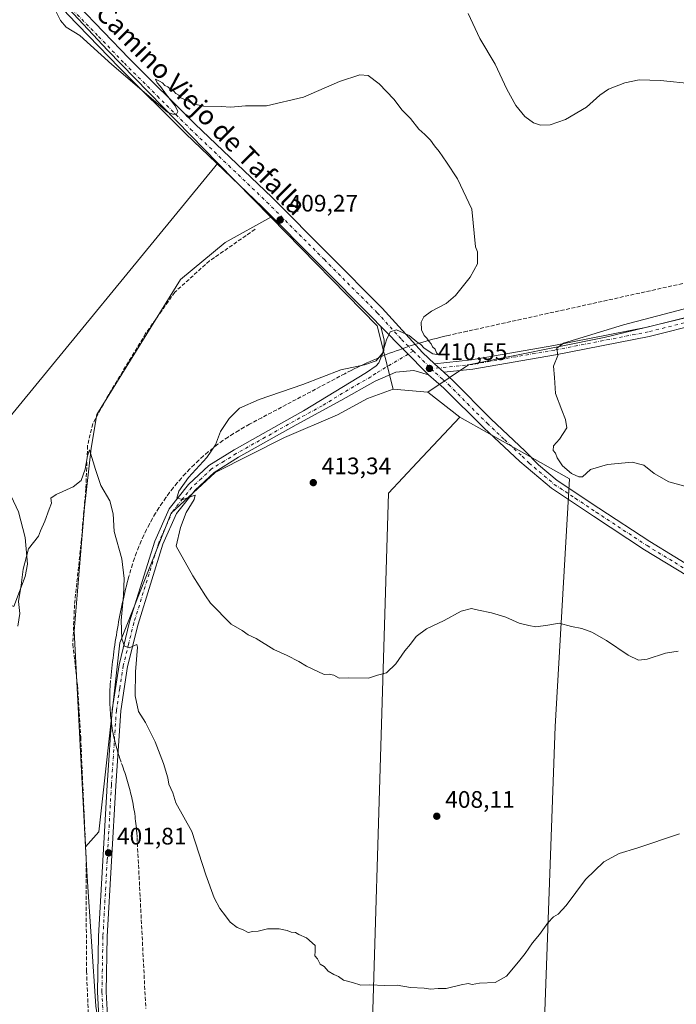
# Model space of a CAD drawing. Units: metres. Extents: x 600861 to 604342, y 4712971 to 4715335.
# Drawn here: x 602758 to 603034, y 4714385 to 4714798 of the extents above; entities that cross this region are included whole.
import ezdxf
from ezdxf.enums import TextEntityAlignment as Align

# ---------------------------------------------------------------- set-up
doc = ezdxf.new("R2010")
doc.units = ezdxf.units.M
doc.header["$MEASUREMENT"] = 0
doc.linetypes.add('DGN Style 3', pattern=[2.307223458686699, 1.648016756204785, -0.6592067024819142])
doc.linetypes.add('DGN Style 4', pattern=[2.6384748266838614, 1.318413404963828, -0.6592067024819142, 0.001648016756204785, -0.6592067024819142])
for name, color, linetype, lineweight in [('Comarca CxS', 21, 'Continuous', 0), ('Comunidad Autónoma CxS', 142, 'Continuous', 0), ('Conducción de agua lineal', 4, 'DGN Style 3', 0), ('Corriente artificial lineal', 4, 'DGN Style 3', 13), ('Cultivos herbáceos CxS', 92, 'Continuous', 0), ('Cultivos leñosos CxS', 92, 'Continuous', 0), ('Curva de nivel normal', 30, 'Continuous', 0), ('Municipio CxS', 4, 'Continuous', 0), ('Núcleo urbano CxS', 7, 'Continuous', 0), ('Pista no pavimentada Cxs', 111, 'Continuous', 0), ('Pista no pavimentada eje', 91, 'DGN Style 4', 0), ('Provincia CxS', 1, 'Continuous', 0), ('Punto de cota en terreno', 7, 'Continuous', 0), ('Rótulo de punto de cota en terreno', 7, 'Continuous', 0), ('Texto cartográfico', 7, 'Continuous', 0)]:
    doc.layers.add(name, color=color, linetype=linetype, lineweight=lineweight)
doc.styles.add('Style-Arial', font='txt')

# ---------------------------------------------------------------- blocks, each defined once
blk = doc.blocks.new('*U14')
at = {"layer": 'Cultivos herbáceos CxS', "color": 92, "linetype": 'Continuous', "lineweight": 0}
for points in [[(602762.4600999998, 4714819.814099999, 410.8723000000027), (602795.0135000005, 4714784.8192, 410.5184000000008), (602841.3311000001, 4714737.501900001, 409.5249999999942), (602745.1385000005, 4714620.3784, 407.6695999999938), (602748.4176000003, 4714611.009600001, 407.5173000000068), (602757.7863999996, 4714591.334899999, 405.9642000000022), (602760.5970999999, 4714580.560699999, 405.6800999999978), (602761.534, 4714569.3181, 405.3062000000064), (602760.5970999999, 4714564.165200001, 405.3111999999965), (602755.7490999997, 4714551.6413, 405.8074999999953), (602750.3655000003, 4714553.857899999, 407.2274999999936), (602724.6177000003, 4714565.3025, 411.1751999999979), (602717.8343000002, 4714568.317500001, 411.6331000000064), (602699.0022999998, 4714560.078700001, 411.0978000000032), (602688.9181000004, 4714555.666300001, 410.945200000002), (602656.3860999999, 4714546.630100001, 411.1153000000049), (602634.6961000003, 4714494.2169, 408.562699999995), (602609.3929000003, 4714463.493899999, 407.0935999999929), (602591.2271999996, 4714427.4176, 406.6367999999929)], [(602976.7527000001, 4714335.6895, 402.6208000000042), (602982.7417000001, 4714501.318700001, 408.5479999999953), (602988.7297, 4714605.086300001, 414.3772999999928), (602967.7268000003, 4714616.9583, 412.2755000000034), (602942.8333000002, 4714631.0295, 411.3845000000001), (602929.4294999996, 4714641.407299999, 411.3861000000034), (602946.3869000003, 4714652.9779, 411.4517000000051), (603003.3552999999, 4714664.3715, 415.3160999999964), (603090.4357000003, 4714685.531300001, 417.397100000002)]]:
    blk.add_polyline3d(points, dxfattribs=at)
blk = doc.blocks.new('5PATER')
at = {"layer": 'Núcleo urbano CxS', "linetype": 'Continuous', "lineweight": 0}
h = blk.add_hatch(color=51, dxfattribs=at)
edge = h.paths.add_edge_path()
edge.add_ellipse((0, 0), major_axis=(-0.1095731443231308, -0.1110710700762829), ratio=0.9994222409660322, start_angle=0, end_angle=360)

msp = doc.modelspace()

# ---------------------------------------------------------------- linework, layer by layer
at = {"layer": 'Comarca CxS', "color": 21, "linetype": 'Continuous', "lineweight": 0}
msp.add_3dface([(604315.200000785, 4713021.799982847), (600894.9600007578, 4712971.269982844), (600861.3900007576, 4715284.529982819), (604280.5000007837, 4715335.059982822)], dxfattribs=at)
at = {"layer": 'Comunidad Autónoma CxS', "color": 142, "linetype": 'Continuous', "lineweight": 0}
msp.add_3dface([(604315.200000785, 4713021.799982847), (600894.9600007578, 4712971.269982844), (600861.3900007576, 4715284.529982819), (604280.5000007837, 4715335.059982822)], dxfattribs=at)
at = {"layer": 'Conducción de agua lineal', "color": 4, "linetype": 'DGN Style 3', "lineweight": 0}
msp.add_polyline3d([(603097.0379999997, 4714700.460100001, 416.4888999999966), (602945.8395999996, 4714667.010500001, 411.0690000000032), (602938.6397000002, 4714665.410499999, 410.6972999999998), (602937.1897, 4714665.060500001, 410.6324000000022), (602935.7896999996, 4714664.760500001, 410.5705000000016), (602934.3397000004, 4714664.410499999, 410.5013000000035), (602932.8897000002, 4714664.010500001, 410.425900000002), (602931.4897999996, 4714663.660499999, 410.3491000000067), (602930.0398000004, 4714663.260500001, 410.2679999999964), (602928.6398, 4714662.860500001, 410.1873999999953), (602927.2397999996, 4714662.4605, 410.1244000000006), (602925.8398000002, 4714662.060500001, 410.1582999999956), (602924.3898, 4714661.610500001, 410.1975999999996), (602922.9899000004, 4714661.160499999, 410.2388000000064), (602921.5899, 4714660.7106, 410.2862000000023), (602920.1898999996, 4714660.260600001, 410.3322000000044), (602918.8399, 4714659.760600001, 410.375199999995), (602917.4398999996, 4714659.260600001, 410.4107999999979), (602916.0399000002, 4714658.760600001, 410.3766000000033), (602914.6898999996, 4714658.260600001, 410.344299999997), (602913.29, 4714657.760600001, 410.3101000000024), (602911.9400000004, 4714657.2106, 410.2642999999953), (602910.54, 4714656.660599999, 410.2013000000007), (602909.1900000004, 4714656.1106, 410.1582000000053), (602907.8399999999, 4714655.510600001, 410.1367000000027), (602906.4900000002, 4714654.9606, 410.1478999999963), (602905.1399999997, 4714654.3606, 410.164499999999), (602903.7901, 4714653.760600001, 410.1699999999983), (602902.4401000004, 4714653.1106, 410.1698999999935), (602901.1401000004, 4714652.510600001, 410.186600000001), (602899.7901, 4714651.8607, 410.248900000006), (602898.4901000002, 4714651.210700001, 410.3125), (602897.1901000004, 4714650.560699999, 410.3733999999968), (602894.5401, 4714649.210700001, 410.4474000000046), (602859.7405000003, 4714630.7609, 411.0377000000008), (602854.6405999997, 4714628.060900001, 410.9499000000069), (602852.3405999999, 4714626.810900001, 410.8962999999931), (602850.0905999999, 4714625.460899999, 410.8447000000015), (602847.8405999999, 4714624.111, 410.7323000000033), (602845.6407000005, 4714622.661, 410.5899999999965), (602843.4907000001, 4714621.161, 410.5179999999964), (602841.3907000005, 4714619.661, 410.4112000000023), (602839.3406999996, 4714618.061000001, 410.2361999999994), (602837.2906999999, 4714616.411, 410.1076999999932), (602835.2907999996, 4714614.711100001, 410.0114999999932), (602833.3908000002, 4714612.961100001, 409.8423999999941), (602831.4907999998, 4714611.1611, 409.7253000000055), (602829.6408000002, 4714609.311100001, 409.6236999999965), (602827.8408000004, 4714607.4111, 409.4824999999983), (602826.0409000004, 4714605.461200001, 409.3861000000034), (602824.3409000002, 4714603.5112, 409.2755999999936), (602822.6908999998, 4714601.461200001, 409.1659000000073), (602821.0909000002, 4714599.4112, 409.0323000000063), (602819.5909000002, 4714597.3113, 408.8417999999947), (602818.0909000002, 4714595.1613, 408.6552999999985), (602816.6409, 4714592.961300001, 408.5258999999933), (602815.2410000004, 4714590.711300001, 408.2271999999939), (602813.9409999996, 4714588.461300001, 407.9869999999937), (602812.6909999996, 4714586.2114, 407.7871000000014), (602811.4910000004, 4714583.861400001, 407.6122000000032), (602810.341, 4714581.511399999, 407.344299999997), (602809.2410000004, 4714579.111400001, 407.0335000000051), (602808.2410000004, 4714576.7115, 406.7927000000054), (602807.2910000002, 4714574.3115, 406.7301000000007), (602806.3909999998, 4714571.861500001, 406.6404999999941), (602805.5411, 4714569.361600001, 406.4155000000028), (602804.0910999998, 4714564.361600001, 406.0301000000036), (602803.7411000002, 4714563.011600001, 405.9667000000045), (602803.3910999997, 4714561.611600001, 405.8770999999979), (602803.0411, 4714560.261600001, 405.7734000000055), (602802.6911000004, 4714558.911699999, 405.6775999999954), (602802.3910999997, 4714557.511700001, 405.6068999999989), (602802.0411, 4714556.161699999, 405.5491999999941), (602801.7411000002, 4714554.811699999, 405.4994000000006), (602801.4411000004, 4714553.411699999, 405.4471999999951), (602801.1410999997, 4714552.061699999, 405.3871000000072), (602800.8410999998, 4714550.661699999, 405.317200000005), (602800.5411, 4714549.311799999, 405.2480999999971), (602800.2911, 4714547.911800001, 405.1909000000014), (602800.0411, 4714546.561799999, 405.1189000000013), (602799.7411000002, 4714545.161800001, 405.0348999999987), (602799.4911000002, 4714543.761800001, 404.968399999998), (602799.2411000002, 4714542.411800001, 404.9079999999958), (602799.0411, 4714541.0119, 404.8445000000065), (602798.7911, 4714539.6119, 404.7795000000042), (602798.5411, 4714538.2619, 404.7225000000035), (602798.3410999998, 4714536.8619, 404.6650999999983), (602798.1410999997, 4714535.4619, 404.597299999994), (602797.9411000004, 4714534.061899999, 404.5341000000044), (602797.7411000002, 4714532.661900001, 404.4753000000055), (602797.5411, 4714531.312000001, 404.405899999998), (602797.3910999997, 4714529.912000001, 404.332899999994), (602797.1911000004, 4714528.512, 404.2528000000021), (602797.0411, 4714527.112000001, 404.172900000005), (602796.8910999997, 4714525.711999999, 404.075800000006), (602796.7411000002, 4714524.312000001, 403.979800000001), (602796.5910999998, 4714522.912000001, 403.8847999999998), (602796.3410999998, 4714520.1121, 403.7004000000015), (602796.2411000002, 4714519.0121, 403.6288000000059), (602796.1410999997, 4714517.962099999, 403.5607000000018), (602796.0910999998, 4714516.8621, 403.4989999999962), (602796.0411, 4714515.7621, 403.440499999997), (602796.0411, 4714514.6621, 403.3864999999932), (602796.0411, 4714513.562100001, 403.3325000000041), (602796.0411, 4714512.462200001, 403.278999999995), (602796.0411, 4714511.4122, 403.2397999999957), (602796.0910999998, 4714510.312200001, 403.2023999999947), (602796.1410999997, 4714509.212200001, 403.1647999999986), (602796.1911000004, 4714508.112199999, 403.1267999999982), (602796.2911, 4714507.0122, 403.0969999999944), (602796.3910999997, 4714505.962200001, 403.0743999999977), (602796.4911000002, 4714504.862199999, 403.0495999999985), (602796.5910999998, 4714503.7622, 403.0240000000049), (602796.7411000002, 4714502.712300001, 403.0011999999988), (602796.8910999997, 4714501.612299999, 402.9839000000065), (602797.0411, 4714500.5623, 402.9676999999938), (602797.2411000002, 4714499.462300001, 402.9499000000069), (602797.4411000004, 4714498.4123, 402.930600000007), (602797.6410999997, 4714497.3123, 402.9208000000072), (602797.8910999997, 4714496.2623, 402.9235999999946), (602798.1410999997, 4714495.212300001, 402.925900000002), (602798.3910999997, 4714494.112299999, 402.9263000000064), (602798.6911000004, 4714493.0624, 402.9323000000004), (602798.9411000004, 4714492.012399999, 402.9290000000037), (602799.2411000002, 4714490.962400001, 402.9257000000071), (602799.5910999998, 4714489.9124, 402.9257999999973), (602799.9411000004, 4714488.9124, 402.9260999999969), (602800.2411000002, 4714487.862400001, 402.9187999999995), (602800.9911000002, 4714485.8124, 402.9162000000069), (602801.3410999998, 4714484.862400001, 402.9128000000055), (602801.6911000004, 4714483.912500001, 402.9078000000009), (602801.9911000002, 4714483.012499999, 402.8991999999998), (602802.3410999998, 4714482.0625, 402.8962999999931), (602802.6410999997, 4714481.112500001, 402.9147999999986), (602802.9411000004, 4714480.162500001, 402.9603999999963), (602803.2411000002, 4714479.2125, 403.0120000000024), (602803.4911000002, 4714478.2125, 403.0565999999963), (602803.7910000002, 4714477.262499999, 403.1177000000025), (602804.0410000002, 4714476.3125, 403.1595999999991), (602804.2910000002, 4714475.362500001, 403.1998000000021), (602804.5410000002, 4714474.362600001, 403.2370999999985), (602804.7910000002, 4714473.412599999, 403.2737999999954), (602804.9910000004, 4714472.4626, 403.2967999999965), (602805.2410000004, 4714471.4626, 403.3269), (602805.4409999996, 4714470.512599999, 403.3451000000059), (602805.6409999998, 4714469.512599999, 403.3603000000003), (602805.841, 4714468.5626, 403.3757000000041), (602805.9910000004, 4714467.5626, 403.3769999999931), (602806.1909999996, 4714466.5626, 403.412599999996), (602806.341, 4714465.612600001, 403.4401999999973), (602806.4910000004, 4714464.612700001, 403.4685999999929), (602806.6409999998, 4714463.612700001, 403.4982000000018), (602806.7410000004, 4714462.662699999, 403.5170999999973), (602806.8909999998, 4714461.662699999, 403.5152999999991), (602806.9910000004, 4714460.662699999, 403.4931999999972), (602807.091, 4714459.662699999, 403.4694000000018), (602807.1909999996, 4714458.662699999, 403.4437999999937), (602807.2910000002, 4714457.662699999, 403.4165000000066), (602807.341, 4714456.7127, 403.3758999999991), (602807.4910000004, 4714454.762800001, 403.2951999999932), (602811.1409, 4714383.0635, 401.2847000000039)], dxfattribs=at)
at = {"layer": 'Corriente artificial lineal', "color": 4, "linetype": 'DGN Style 3', "lineweight": 13}
msp.add_polyline3d([(602856.9401000004, 4714709.7501, 408.3641000000061), (602837.8501000004, 4714696.4901, 407.8913999999932), (602823.3000999996, 4714683.4101, 407.3776000000071), (602811.0601000005, 4714666.0101, 406.7504999999946), (602795.6300999997, 4714640.5101, 406.0746000000072), (602788.9001000002, 4714628.220100001, 405.9045999999944), (602786.7200999996, 4714619.090100001, 405.6545999999944), (602786.0201000003, 4714601.0601, 404.9808000000049), (602784.1401000004, 4714579.6801, 404.5950000000012), (602781.2701000003, 4714552.350099999, 404.3046000000031), (602780.5401, 4714535.780099999, 403.8929000000062), (602782.4901000002, 4714518.640100001, 402.7073999999994), (602783.8400999998, 4714496.7601, 402.332699999999), (602786.0900999998, 4714446.450099999, 401.2356), (602786.2801000001, 4714398.770099999, 400.5151000000042), (602787.1101000002, 4714379.440099999, 400.311400000006), (602789.9600999998, 4714362.550100001, 399.7883000000002), (602793.3800999997, 4714348.6501, 399.3184000000037), (602793.9801000003, 4714336.770099999, 399.3600000000006), (602791.3400999998, 4714321.8101, 399.2437999999966), (602785.6201, 4714310.870100001, 399.0878999999986), (602780.3901000004, 4714303.7601, 399.1955000000016), (602773.2372000003, 4714292.125399999, 399.2333999999973)], dxfattribs=at)
at = {"layer": 'Cultivos herbáceos CxS', "color": 92, "linetype": 'Continuous', "lineweight": 0, "extrusion": (0.1102664689114347, 0.1202417851695764, 0.9866018543125881), "elevation": 633784.9745161008, "flags": 128}
msp.add_lwpolyline([(2742232.003666643, -3830203.697257333), (2742168.388963232, -3830200.216949796), (2742145.462394057, -3830184.971756232)], dxfattribs=at)
at = {"layer": 'Cultivos herbáceos CxS', "color": 92, "linetype": 'Continuous', "lineweight": 0, "extrusion": (7.463125041659735e-05, -5.77827325451642e-05, 0.9999999955456662), "elevation": 183.9586119197305, "flags": 128}
msp.add_lwpolyline([(602929.3971186352, 4714641.425800358), (602942.8009187178, 4714631.048000341)], dxfattribs=at)
at = {"layer": 'Cultivos herbáceos CxS', "color": 92, "linetype": 'Continuous', "lineweight": 0}
for points in [[(602675.6158999996, 4714999.079100001, 411.329700000002), (602712.8163000002, 4714923.984999999, 411.8840999999957), (602735.6037, 4714869.458000001, 411.9499999999971), (602762.4600999998, 4714819.814099999, 410.8723000000027), (602795.0135000005, 4714784.8192, 410.5184000000008), (602841.3311000001, 4714737.501900001, 409.5249999999942)], [(603209.3810999999, 4714883.154899999, 415.6726000000053), (603154.7287, 4714724.5953, 418.1980999999942), (603142.5210999995, 4714714.015500001, 418.3885000000009), (603118.1061000006, 4714703.4356, 417.6238000000012), (603090.4357000003, 4714685.531300001, 417.397100000002), (603003.3552999999, 4714664.3715, 415.3160999999964), (602946.3869000003, 4714652.9779, 411.4517000000051), (602929.4294999996, 4714641.407299999, 411.3861000000034)], [(602841.3311000001, 4714737.501900001, 409.5249999999942), (602745.1385000005, 4714620.3784, 407.6695999999938), (602748.4176000003, 4714611.009600001, 407.5173000000068), (602757.7863999996, 4714591.334899999, 405.9642000000022), (602760.5970999999, 4714580.560699999, 405.6800999999978), (602761.534, 4714569.3181, 405.3062000000064), (602760.5970999999, 4714564.165200001, 405.3111999999965), (602755.7490999997, 4714551.6413, 405.8074999999953), (602750.3655000003, 4714553.857899999, 407.2274999999936), (602724.6177000003, 4714565.3025, 411.1751999999979), (602717.8343000002, 4714568.317500001, 411.6331000000064), (602699.0022999998, 4714560.078700001, 411.0978000000032), (602688.9181000004, 4714555.666300001, 410.945200000002), (602656.3860999999, 4714546.630100001, 411.1153000000049), (602634.6961000003, 4714494.2169, 408.562699999995), (602609.3929000003, 4714463.493899999, 407.0935999999929), (602591.2271999996, 4714427.4176, 406.6367999999929)], [(602863.5722000003, 4714714.7808, 409.0964999999997), (602844.4484999999, 4714704.229800001, 408.103099999993), (602825.7107999995, 4714688.771199999, 407.5739999999932), (602790.5774999997, 4714632.089500001, 405.957899999994), (602788.2352999998, 4714618.0362, 405.6423000000068), (602785.4247000003, 4714593.208699999, 404.8518999999943), (602781.0910999998, 4714541.206900001, 404.1668000000063), (602785.8469000002, 4714450.818299999, 401.2320000000037)], [(602914.8680999996, 4714642.673699999, 412.1515000000072), (602904.1052999999, 4714638.875299999, 412.0280000000057), (602891.4430999998, 4714631.9111, 412.7304000000004), (602869.2840999998, 4714622.414899999, 412.1435999999958), (602840.1611000003, 4714607.853700001, 410.997000000003), (602821.8006999996, 4714590.7601, 409.4554999999964), (602800.2742999997, 4714536.3135, 404.7880000000005), (602791.4096999997, 4714457.1755, 401.772100000002), (602785.8469000002, 4714450.818299999, 401.2320000000037)], [(602902.9168999996, 4714271.8333, 400.7437000000064), (603006.6847000001, 4714253.8729, 403.1662000000069), (602976.7527000001, 4714335.6895, 402.6208000000042), (602982.7417000001, 4714501.318700001, 408.5479999999953), (602988.7297, 4714605.086300001, 414.3772999999928), (602967.7268000003, 4714616.9583, 412.2755000000034), (602942.8333000002, 4714631.0295, 411.3845000000001)]]:
    msp.add_polyline3d(points, dxfattribs=at)
msp.add_polyline3d([(602914.8680999996, 4714642.673699999, 412.1515000000072), (602904.1052999999, 4714638.875299999, 412.0280000000057), (602891.4430999998, 4714631.9111, 412.7304000000004), (602869.2840999998, 4714622.414899999, 412.1435999999958), (602840.1611000003, 4714607.853700001, 410.997000000003), (602821.8006999996, 4714590.7601, 409.4554999999964), (602800.2742999997, 4714536.3135, 404.7880000000005), (602791.4096999997, 4714457.1755, 401.772100000002), (602785.8469000002, 4714450.818299999, 401.2320000000037), (602781.0910999998, 4714541.206900001, 404.1668000000063), (602785.4247000003, 4714593.208699999, 404.8518999999943), (602788.2352999998, 4714618.0362, 405.6423000000068), (602790.5774999997, 4714632.089500001, 405.957899999994), (602825.7107999995, 4714688.771199999, 407.5739999999932), (602844.4484999999, 4714704.229800001, 408.103099999993), (602863.5722000003, 4714714.7808, 409.0964999999997), (602908.1365999999, 4714669.254600001, 409.664300000004)], close=True, dxfattribs=at)
at = {"layer": 'Cultivos leñosos CxS', "color": 92, "linetype": 'Continuous', "lineweight": 0, "extrusion": (0.009426555922110044, -0.009629996707321564, 0.9999091974808834), "elevation": -39310.70128531075, "flags": 128}
msp.add_lwpolyline([(602810.6832041647, 4714577.552548562), (602832.9273553463, 4714554.830394946)], dxfattribs=at)
msp.add_lwpolyline([(602810.6832041647, 4714577.552548562), (602832.9273553463, 4714554.830394946)], dxfattribs=at)
at = {"layer": 'Cultivos leñosos CxS', "color": 92, "linetype": 'Continuous', "lineweight": 0, "extrusion": (0.1102664689114347, 0.1202417851695764, 0.9866018543125881), "elevation": 633784.9745161008, "flags": 128}
msp.add_lwpolyline([(2742232.003666643, -3830203.697257333), (2742168.388963232, -3830200.216949796), (2742145.462394057, -3830184.971756232)], dxfattribs=at)
at = {"layer": 'Cultivos leñosos CxS', "color": 92, "linetype": 'Continuous', "lineweight": 0, "extrusion": (0.05209765303693525, -0.00453091514593204, 0.9986317165782306), "elevation": 10460.39127109381, "flags": 128}
msp.add_lwpolyline([(4749151.180095019, -191874.1710979264), (4749151.180095019, -191888.8074901075)], dxfattribs=at)
msp.add_lwpolyline([(4749151.180095019, -191874.1710979264), (4749151.180095019, -191888.8074901075)], dxfattribs=at)
at = {"layer": 'Cultivos leñosos CxS', "color": 92, "linetype": 'Continuous', "lineweight": 0, "extrusion": (7.463125041659735e-05, -5.77827325451642e-05, 0.9999999955456662), "elevation": 183.9586119197305, "flags": 128}
msp.add_lwpolyline([(602929.3971186352, 4714641.425800358), (602942.8009187178, 4714631.048000341)], dxfattribs=at)
at = {"layer": 'Cultivos leñosos CxS', "color": 92, "linetype": 'Continuous', "lineweight": 0}
for points in [[(602675.6158999996, 4714999.079100001, 411.329700000002), (602712.8163000002, 4714923.984999999, 411.8840999999957), (602735.6037, 4714869.458000001, 411.9499999999971), (602762.4600999998, 4714819.814099999, 410.8723000000027), (602795.0135000005, 4714784.8192, 410.5184000000008), (602841.3311000001, 4714737.501900001, 409.5249999999942)], [(603209.3810999999, 4714883.154899999, 415.6726000000053), (603154.7287, 4714724.5953, 418.1980999999942), (603142.5210999995, 4714714.015500001, 418.3885000000009), (603118.1061000006, 4714703.4356, 417.6238000000012), (603090.4357000003, 4714685.531300001, 417.397100000002), (603003.3552999999, 4714664.3715, 415.3160999999964), (602946.3869000003, 4714652.9779, 411.4517000000051), (602929.4294999996, 4714641.407299999, 411.3861000000034), (602914.8680999996, 4714642.673699999, 412.1515000000072), (602908.1365999999, 4714669.254600001, 409.664300000004), (602863.5722000003, 4714714.7808, 409.0964999999997), (602841.3311000001, 4714737.501900001, 409.5249999999942), (602795.0135000005, 4714784.8192, 410.5184000000008), (602762.4600999998, 4714819.814099999, 410.8723000000027)], [(603209.3810999999, 4714883.154899999, 415.6726000000053), (603154.7287, 4714724.5953, 418.1980999999942), (603142.5210999995, 4714714.015500001, 418.3885000000009), (603118.1061000006, 4714703.4356, 417.6238000000012), (603090.4357000003, 4714685.531300001, 417.397100000002), (603003.3552999999, 4714664.3715, 415.3160999999964), (602946.3869000003, 4714652.9779, 411.4517000000051), (602929.4294999996, 4714641.407299999, 411.3861000000034)], [(602841.3311000001, 4714737.501900001, 409.5249999999942), (602745.1385000005, 4714620.3784, 407.6695999999938), (602748.4176000003, 4714611.009600001, 407.5173000000068), (602757.7863999996, 4714591.334899999, 405.9642000000022), (602760.5970999999, 4714580.560699999, 405.6800999999978), (602761.534, 4714569.3181, 405.3062000000064), (602760.5970999999, 4714564.165200001, 405.3111999999965), (602755.7490999997, 4714551.6413, 405.8074999999953), (602750.3655000003, 4714553.857899999, 407.2274999999936), (602724.6177000003, 4714565.3025, 411.1751999999979), (602717.8343000002, 4714568.317500001, 411.6331000000064), (602699.0022999998, 4714560.078700001, 411.0978000000032), (602688.9181000004, 4714555.666300001, 410.945200000002), (602656.3860999999, 4714546.630100001, 411.1153000000049), (602634.6961000003, 4714494.2169, 408.562699999995), (602609.3929000003, 4714463.493899999, 407.0935999999929), (602591.2271999996, 4714427.4176, 406.6367999999929)], [(602745.1385000005, 4714620.3784, 407.6695999999938), (602841.3311000001, 4714737.501900001, 409.5249999999942), (602863.5722000003, 4714714.7808, 409.0964999999997), (602844.4484999999, 4714704.229800001, 408.103099999993), (602825.7107999995, 4714688.771199999, 407.5739999999932), (602790.5774999997, 4714632.089500001, 405.957899999994), (602788.2352999998, 4714618.0362, 405.6423000000068), (602785.4247000003, 4714593.208699999, 404.8518999999943), (602781.0910999998, 4714541.206900001, 404.1668000000063), (602785.8469000002, 4714450.818299999, 401.2320000000037), (602786.5113000004, 4714438.189099999, 401.0467000000062), (602790.1256999997, 4714383.969500001, 400.3298999999971)], [(602863.5722000003, 4714714.7808, 409.0964999999997), (602844.4484999999, 4714704.229800001, 408.103099999993), (602825.7107999995, 4714688.771199999, 407.5739999999932), (602790.5774999997, 4714632.089500001, 405.957899999994), (602788.2352999998, 4714618.0362, 405.6423000000068), (602785.4247000003, 4714593.208699999, 404.8518999999943), (602781.0910999998, 4714541.206900001, 404.1668000000063), (602785.8469000002, 4714450.818299999, 401.2320000000037)], [(602914.8680999996, 4714642.673699999, 412.1515000000072), (602904.1052999999, 4714638.875299999, 412.0280000000057), (602891.4430999998, 4714631.9111, 412.7304000000004), (602869.2840999998, 4714622.414899999, 412.1435999999958), (602840.1611000003, 4714607.853700001, 410.997000000003), (602821.8006999996, 4714590.7601, 409.4554999999964), (602800.2742999997, 4714536.3135, 404.7880000000005), (602791.4096999997, 4714457.1755, 401.772100000002), (602785.8469000002, 4714450.818299999, 401.2320000000037)], [(602942.8333000002, 4714631.0295, 411.3845000000001), (602924.9260999998, 4714611.928500001, 412.8138999999938), (602912.8995000003, 4714599.0999, 412.7538000000059), (602902.9168999996, 4714271.8333, 400.7437000000064)], [(602942.8333000002, 4714631.0295, 411.3845000000001), (602924.9260999998, 4714611.928500001, 412.8138999999938), (602912.8995000003, 4714599.0999, 412.7538000000059), (602902.9168999996, 4714271.8333, 400.7437000000064)], [(602902.9168999996, 4714271.8333, 400.7437000000064), (603006.6847000001, 4714253.8729, 403.1662000000069), (602976.7527000001, 4714335.6895, 402.6208000000042), (602982.7417000001, 4714501.318700001, 408.5479999999953), (602988.7297, 4714605.086300001, 414.3772999999928), (602967.7268000003, 4714616.9583, 412.2755000000034), (602942.8333000002, 4714631.0295, 411.3845000000001)], [(602755.7490999997, 4714551.6413, 405.8074999999953), (602760.5970999999, 4714564.165200001, 405.3111999999965), (602761.534, 4714569.3181, 405.3062000000064), (602760.5970999999, 4714580.560699999, 405.6800999999978), (602757.7863999996, 4714591.334899999, 405.9642000000022)], [(602785.8469000002, 4714450.818299999, 401.2320000000037), (602786.5113000004, 4714438.189099999, 401.0467000000062), (602790.1256999997, 4714383.969500001, 400.3298999999971), (602797.3531, 4714336.9781, 399.5737999999984), (602790.4967, 4714302.702299999, 399.7835999999952)], [(602785.8469000002, 4714450.818299999, 401.2320000000037), (602786.5113000004, 4714438.189099999, 401.0467000000062), (602790.1256999997, 4714383.969500001, 400.3298999999971), (602797.3531, 4714336.9781, 399.5737999999984), (602790.4967, 4714302.702299999, 399.7835999999952)]]:
    msp.add_polyline3d(points, dxfattribs=at)
for points in [[(602929.4294999996, 4714641.407299999, 411.3861000000034), (602942.8333000002, 4714631.0295, 411.3845000000001), (602924.9260999998, 4714611.928500001, 412.8138999999938), (602912.8995000003, 4714599.0999, 412.7538000000059), (602902.9168999996, 4714271.8333, 400.7437000000064), (602796.0761000002, 4714298.8367, 399.8858000000037), (602790.4967, 4714302.702299999, 399.7835999999952), (602797.3531, 4714336.9781, 399.5737999999984), (602790.1256999997, 4714383.969500001, 400.3298999999971), (602786.5113000004, 4714438.189099999, 401.0467000000062), (602785.8469000002, 4714450.818299999, 401.2320000000037), (602791.4096999997, 4714457.1755, 401.772100000002), (602800.2742999997, 4714536.3135, 404.7880000000005), (602821.8006999996, 4714590.7601, 409.4554999999964), (602840.1611000003, 4714607.853700001, 410.997000000003), (602869.2840999998, 4714622.414899999, 412.1435999999958), (602891.4430999998, 4714631.9111, 412.7304000000004), (602904.1052999999, 4714638.875299999, 412.0280000000057), (602914.8680999996, 4714642.673699999, 412.1515000000072)], [(602902.9168999996, 4714271.8333, 400.7437000000064), (602912.8995000003, 4714599.0999, 412.7538000000059), (602924.9260999998, 4714611.928500001, 412.8138999999938), (602942.8333000002, 4714631.0295, 411.3845000000001), (602967.7268000003, 4714616.9583, 412.2755000000034), (602988.7297, 4714605.086300001, 414.3772999999928), (602982.7417000001, 4714501.318700001, 408.5479999999953), (602976.7527000001, 4714335.6895, 402.6208000000042), (603006.6847000001, 4714253.8729, 403.1662000000069)]]:
    msp.add_polyline3d(points, close=True, dxfattribs=at)
at = {"layer": 'Curva de nivel normal', "color": 30, "linetype": 'Continuous', "lineweight": 0, "flags": 128}
for points, elevation in [([(603034.3099999996, 4714532.920100001), (603028.9800000006, 4714532.0601), (603021.29, 4714529.520099999), (603017.7100000001, 4714529.110099999), (603013.4199999999, 4714531.190099999), (603004.2100000001, 4714537.3101), (602998.1699999999, 4714540.840100001), (602993.9600000001, 4714542.340100001), (602989.6299999999, 4714543.280099999), (602984.4800000006, 4714544.6601), (602979.7000000002, 4714543.8101), (602974.6600000003, 4714543.0801), (602971.6600000003, 4714543.640100001), (602967.6600000003, 4714544.640100001), (602962.0099999999, 4714547.120100001), (602956.0700000003, 4714549.0101), (602950.6799999997, 4714550.030099999), (602947.6600000003, 4714550.7501), (602943.4000000004, 4714549.590100001), (602936.29, 4714545.7401), (602928.79, 4714542.1801), (602924.5300000003, 4714538.9801), (602922.0499999998, 4714535.8101), (602919.6699999999, 4714533.0801), (602916, 4714527.5601), (602912, 4714523.780099999), (602908.3300000001, 4714522.870100001), (602904.4800000006, 4714521.590100001), (602896.2400000002, 4714521.6501), (602892.1500000004, 4714521.5601), (602890.0099999999, 4714522.800100001), (602887.9600000001, 4714523.2301), (602885.9400000004, 4714523.0601), (602878.5700000003, 4714526.520099999), (602875.3200000003, 4714528.5801), (602870.3899999997, 4714531.0101), (602864.79, 4714533.530099999), (602857.3399999999, 4714538.120100001), (602854.0199999996, 4714539.6801), (602851.5599999996, 4714541.4801), (602846.9800000006, 4714544.1601), (602838.2599999999, 4714553.050100001), (602836.1699999999, 4714556.0601), (602830.8399999999, 4714564.4101), (602823.9199999999, 4714576.970100001), (602825.6600000003, 4714584.670100001), (602828.0800000001, 4714591.0701), (602831.3799999999, 4714596.4301), (602831.8200000003, 4714598.220100001), (602826.6500000004, 4714596.4801), (602824.1699999999, 4714596.9901), (602824.9400000004, 4714599.960100001), (602829.0999999996, 4714605.7501), (602836.7599999999, 4714614.140100001), (602840.3300000001, 4714619.420100001), (602842.4299999997, 4714625.0001), (602846.04, 4714630.4901), (602850.4600000001, 4714634.770099999), (602858.7000000002, 4714638.4101), (602877.0099999999, 4714644.7401), (602892.9500000002, 4714650.880100001), (602902.7999999998, 4714652.890100001), (602907.7199999997, 4714654.5601), (602910.3899999997, 4714657.7601), (602912.0099999999, 4714663.350099999), (602913.54, 4714666.770099999), (602916.1900000004, 4714667.6601), (602921.4900000002, 4714665.210100001), (602924.8200000003, 4714662.540100001), (602926.3899999997, 4714661.440099999), (602927.8499999996, 4714659.9001), (602931.4199999999, 4714657.4801), (602934.0199999996, 4714657.100099999), (602933.04, 4714658.020099999), (602932.4600000001, 4714659.5001), (602931.3799999999, 4714660.4301), (602930.7100000001, 4714661.7601), (602929.7699999996, 4714662.8201), (602929.0099999999, 4714664.0601), (602927.8399999999, 4714665.2301), (602926.6500000004, 4714667.640100001), (602926.54, 4714670.780099999), (602927.6600000003, 4714673.050100001), (602930.9000000004, 4714675.380100001), (602937, 4714678.6501), (602941, 4714682.050100001), (602947.1100000005, 4714689.720100001), (602950.1799999997, 4714695.3101), (602950.2300000006, 4714700.2501), (602949.3899999997, 4714702.380100001), (602947.8600000005, 4714718.2401), (602941.8700000001, 4714730.920100001), (602937.1600000003, 4714737.870100001), (602934.1600000003, 4714742.450099999), (602932.1100000005, 4714744.7601), (602930.4299999997, 4714747.090100001), (602928.1100000005, 4714749.530099999), (602925.6699999999, 4714751.7601), (602922.0599999996, 4714756.200099999), (602918.5800000001, 4714759.6801), (602915.1399999997, 4714764.360099999), (602909, 4714770.790100001), (602904.3899999997, 4714774.290100001), (602900.8600000005, 4714774.520099999), (602892.3799999999, 4714771.7401), (602877.1900000004, 4714765.170100001), (602861.7000000002, 4714761.5701), (602852.8799999999, 4714761.4801), (602846.8099999996, 4714761.020099999), (602842.7100000001, 4714761.300100001), (602835.3200000003, 4714761.4101), (602831.0099999999, 4714762.350099999), (602827.7599999999, 4714764.100099999), (602825.8099999996, 4714764.8201), (602824.9400000004, 4714765.950099999), (602823.6900000004, 4714766.700099999), (602822.7699999996, 4714767.780099999), (602821.4800000006, 4714768.4901), (602820.4400000004, 4714769.440099999), (602819.0499999998, 4714770.0601), (602818.1399999997, 4714771.1501), (602816.8600000005, 4714771.920100001), (602815.2599999999, 4714772.720100001), (602815.9100000003, 4714771.110099999), (602817.3099999996, 4714769.6501), (602819.7999999998, 4714766.110099999), (602823.5199999996, 4714761.590100001), (602824.5999999996, 4714759.1801), (602823.9500000002, 4714758.090100001), (602822.5099999999, 4714758.0001), (602820.2199999997, 4714758.9001), (602796.9199999999, 4714778.9001), (602783.4400000004, 4714791.0001), (602777.8099999996, 4714794.5801), (602775.4000000004, 4714797.2601), (602773.4699999997, 4714801.2601)], 410), ([(603040.4800000006, 4714770.780099999), (603026.9299999997, 4714772.210100001), (603018.0099999999, 4714772.4001), (603011.9199999999, 4714771.1601), (603005.0700000003, 4714768.520099999), (603001.4500000002, 4714766.050100001), (602995.9199999999, 4714760.9901), (602987.1200000001, 4714755.7401), (602980.6299999999, 4714753.600099999), (602976.54, 4714753.4101), (602973.7000000002, 4714754.350099999), (602970.04, 4714757.090100001), (602966.29, 4714761.630100001), (602962.5199999996, 4714768.5601), (602957.6500000004, 4714779.020099999), (602951.2199999997, 4714789.800100001), (602946.2999999998, 4714800.210100001)], 415.0000000000001), ([(603042.7400000002, 4714600.4901), (603030.4699999997, 4714603.890100001), (603024.2999999998, 4714607.420100001), (603019.9400000004, 4714610.8201), (603015.04, 4714612.1501), (603004.7400000002, 4714611.100099999), (602997.5700000003, 4714609.050100001), (602994.2100000001, 4714605.920100001), (602992.6200000001, 4714606.020099999), (602989.6399999997, 4714607.380100001), (602985.8099999996, 4714610.540100001), (602983.5300000003, 4714613.940099999), (602982.8899999997, 4714615.960100001), (602981.8799999999, 4714617.0101), (602982.04, 4714619.0001), (602984.5599999996, 4714621.7301), (602987.6799999997, 4714626.540100001), (602987.0300000003, 4714629.970100001), (602985.5, 4714633.9001), (602982.9199999999, 4714640.9801), (602982.5, 4714647.5601), (602982.0899999999, 4714652.380100001), (602983.8099999996, 4714656.800100001), (602983.5099999999, 4714659.890100001), (602986.1799999997, 4714661.9801), (603011.3799999999, 4714669.720100001), (603061.9699999997, 4714683.0101)], 415.0000000000001), ([(602757.5499999998, 4714543.4001), (602758.3899999997, 4714548.7401), (602757.7199999997, 4714553.7401), (602758.8799999999, 4714560.590100001), (602759.6600000003, 4714567.200099999), (602762.0199999996, 4714575.7501), (602766.1699999999, 4714581.0701), (602766.9400000004, 4714583.4001), (602768.8799999999, 4714587.4001), (602770.6600000003, 4714592.4001), (602771.6500000004, 4714594.890100001), (602771.3099999996, 4714597.050100001), (602773.5599999996, 4714598.530099999), (602780.7000000002, 4714601.770099999), (602784.0300000003, 4714604.470100001), (602785.7699999996, 4714609.200099999), (602786.6399999997, 4714614.8201), (602787.5300000003, 4714617.280099999), (602789.9900000002, 4714609.0001), (602792.3200000003, 4714602.360099999), (602796.1200000001, 4714595.850099999), (602797.4400000004, 4714590.4301), (602797.8300000001, 4714583.0701), (602801.1200000001, 4714571.610099999), (602802.0099999999, 4714563.280099999), (602801.8300000001, 4714556.210100001), (602800.8300000001, 4714545.770099999), (602801.0899999999, 4714538.0001), (602802.1900000004, 4714534.940099999), (602804.0999999996, 4714534.280099999), (602807.4299999997, 4714535.7301), (602807.6100000005, 4714534.590100001), (602806.7999999998, 4714524.190099999), (602806.6900000004, 4714514.100099999), (602808.1299999999, 4714507.610099999), (602811.0300000003, 4714502.940099999), (602815, 4714494.880100001), (602818.5499999998, 4714485.7601), (602820.3300000001, 4714479.8201), (602820.7999999998, 4714477.100099999), (602822.4199999999, 4714473.4901), (602823.79, 4714469.3101), (602830.5, 4714457.3201), (602836.3600000005, 4714439.040100001), (602839.7599999999, 4714429.450099999), (602842.1200000001, 4714425.0001), (602844.5599999996, 4714421.9301), (602846.54, 4714419.290100001), (602849.4000000004, 4714417.020099999), (602851.9299999997, 4714416.0001), (602854.0099999999, 4714414.970100001), (602856.0099999999, 4714415.350099999), (602858.2999999998, 4714415.4801), (602862.0899999999, 4714416.5101), (602867.0499999998, 4714416.470100001), (602870.3899999997, 4714415.770099999), (602872.1299999999, 4714415.030099999), (602873.8399999999, 4714414.880100001), (602875.3499999996, 4714414.100099999), (602878.5099999999, 4714412.7401), (602882.1600000003, 4714409.470100001), (602882.1500000004, 4714407.040100001), (602882, 4714405.100099999), (602883.1699999999, 4714403.9301), (602884.2300000006, 4714401.6601), (602885.9199999999, 4714400.6801), (602887.6600000003, 4714398.7501), (602889.9199999999, 4714397.280099999), (602891.9400000004, 4714396.450099999), (602894.0599999996, 4714394.9301), (602897.8300000001, 4714393.940099999), (602901.29, 4714392.9001), (602905, 4714392.9901), (602911.3899999997, 4714392.6501), (602916.4500000002, 4714392.840100001), (602922.1399999997, 4714391.880100001), (602927.79, 4714391.590100001), (602930.4500000002, 4714391.1501), (602933.6699999999, 4714391.4801), (602937.0499999998, 4714391.380100001), (602943.29, 4714393.020099999), (602946.3499999996, 4714393.470100001), (602947.8899999997, 4714393.1501), (602951.0300000003, 4714393.700099999), (602957.6600000003, 4714394.0001), (602962.4100000003, 4714396.6601), (602967.3200000003, 4714402.6801), (602970.2400000002, 4714406.0601), (602973.2999999998, 4714410.540100001), (602976.2400000002, 4714414.100099999), (602979.6600000003, 4714419.040100001), (602981.9900000002, 4714421.540100001), (602983.9900000002, 4714422.620100001), (602987.3200000003, 4714426.2301), (602995.5199999996, 4714437.120100001), (603003.1100000005, 4714444.540100001), (603009.5499999998, 4714448.0701), (603016.9600000001, 4714450.3101), (603034.8600000005, 4714456.300100001)], 405)]:
    msp.add_lwpolyline(points, dxfattribs=dict(at, elevation=elevation))
at = {"layer": 'Municipio CxS', "color": 4, "linetype": 'Continuous', "lineweight": 0}
msp.add_3dface([(604315.200000785, 4713021.799982847), (600894.9600007578, 4712971.269982844), (600861.3900007576, 4715284.529982819), (604280.5000007837, 4715335.059982822)], dxfattribs=at)
at = {"layer": 'Pista no pavimentada Cxs', "color": 111, "linetype": 'Continuous', "lineweight": 0, "extrusion": (-0.0185225369200577, 0.01874403212818864, 0.9996527281439404), "elevation": 77614.16915525151, "flags": 128}
msp.add_lwpolyline([(-3742749.249624051, -2928721.261946672), (-3742749.249624051, -2928692.698551264)], dxfattribs=at)
msp.add_lwpolyline([(-3742749.249624051, -2928721.261946672), (-3742749.249624051, -2928692.698551264)], dxfattribs=at)
at = {"layer": 'Pista no pavimentada Cxs', "color": 111, "linetype": 'Continuous', "lineweight": 0, "extrusion": (-0.02357376241488644, 0.02181459870020814, 0.9994840674113598), "elevation": 89045.25102425249, "flags": 128}
msp.add_lwpolyline([(-3869881.439072642, -2758177.584479101), (-3869881.439072642, -2758182.892943743)], dxfattribs=at)
msp.add_lwpolyline([(-3869881.439072642, -2758177.584479101), (-3869881.439072642, -2758182.892943743)], dxfattribs=at)
at = {"layer": 'Pista no pavimentada Cxs', "color": 111, "linetype": 'Continuous', "lineweight": 0}
for points in [[(602909.6101000002, 4714669.020099999, 409.819399999993), (602906.1001000004, 4714672.790100001, 409.684500000003), (602883.9801000003, 4714695.030099999, 409.2146000000066), (602859.9301000005, 4714719.130100001, 409.2620000000024), (602827.9200999998, 4714749.7501, 409.7281999999978), (602800.1300999997, 4714777.4001, 410.2583000000013), (602778.3800999997, 4714799.920100001, 410.7200000000012), (602765.9301000005, 4714814.9101, 410.9658999999957), (602757.2301000003, 4714827.100099999, 411.0877999999939), (602749.6401000004, 4714840.350099999, 411.1661000000022), (602739.3800999997, 4714861.4301, 411.6946000000025), (602723.0301000001, 4714897.120100001, 412.0396000000038), (602711.2701000003, 4714923.5801, 411.937699999995), (602699.5201000003, 4714949.470100001, 411.3222999999998), (602687.1001000004, 4714975.640100001, 411.2528000000021), (602675.9600999998, 4714998.9801, 411.3512999999948), (602662.3601000002, 4715027.970100001, 410.8551000000007), (602650.1300999997, 4715053.950099999, 410.2290999999968), (602636.2600999996, 4715082.360099999, 409.0166999999929), (602625.2100999998, 4715105.9101, 407.7305999999954), (602616.5500999996, 4715126.540100001, 406.6680999999954), (602613.4801000003, 4715134.920100001, 406.3092000000034), (602609.2301000003, 4715146.850099999, 405.7069999999949)], [(602782.6201, 4714803.720100001, 411.1005000000005), (602804.1801000005, 4714781.390100001, 410.5630999999994), (602831.8701, 4714753.800100001, 409.8561000000045), (602863.9101, 4714723.200099999, 409.3031999999948), (602888.0100999996, 4714699.050100001, 409.4073999999964), (602910.2001, 4714676.7401, 409.6763999999966), (602927.1901000004, 4714658.0801, 410.3291999999929), (602932.2298999997, 4714653.4165, 410.5717000000004), (602936.1240999997, 4714649.812899999, 410.7421999999933), (602940.0500999996, 4714646.1801, 410.8249999999971), (602955.8201000001, 4714630.300100001, 412.163400000005), (602970.1401000004, 4714616.670100001, 412.9667000000045), (602975.7200999996, 4714611.0701, 412.9658999999957), (602983.5900999998, 4714604.4301, 413.1128000000026), (603001.0000999998, 4714592.880100001, 412.5285000000004), (603022.3701, 4714578.8301, 411.7171999999992), (603053.8701, 4714559.610099999, 410.7361999999994)], [(602782.6201, 4714803.720100001, 411.1005000000005), (602804.1801000005, 4714781.390100001, 410.5630999999994), (602831.8701, 4714753.800100001, 409.8561000000045), (602863.9101, 4714723.200099999, 409.3031999999948), (602888.0100999996, 4714699.050100001, 409.4073999999964), (602910.2001, 4714676.7401, 409.6763999999966), (602927.1901000004, 4714658.0801, 410.3291999999929), (602932.2298999997, 4714653.4165, 410.5717000000004)], [(603051.7701000003, 4714556.1601, 410.4706000000006), (603020.2100999998, 4714575.420100001, 411.4423999999999), (602998.7801000001, 4714589.5101, 412.3484000000026), (602981.1700999998, 4714601.200099999, 412.5868999999948), (602967.9200999998, 4714612.380100001, 412.3142999999982), (602952.8400999998, 4714626.470100001, 411.6566000000021), (602936.1001000004, 4714643.090100001, 410.8696999999956), (602929.6801000005, 4714648.710100001, 410.5721000000049), (602909.6101000002, 4714669.020099999, 409.819399999993), (602906.1001000004, 4714672.790100001, 409.684500000003), (602883.9801000003, 4714695.030099999, 409.2146000000066), (602859.9301000005, 4714719.130100001, 409.2620000000024), (602827.9200999998, 4714749.7501, 409.7281999999978), (602800.1300999997, 4714777.4001, 410.2583000000013), (602778.3800999997, 4714799.920100001, 410.7200000000012)], [(603066.6243000003, 4714675.944900001, 417.238400000002), (603022.1907000003, 4714664.796700001, 416.3705999999947), (602982.9074999997, 4714657.162699999, 415.2878999999957), (602948.2165000001, 4714651.115700001, 411.8368999999948), (602936.1240999997, 4714649.812899999, 410.7421999999933), (602932.2298999997, 4714653.4165, 410.5717000000004), (602947.6583000004, 4714655.078700001, 411.6600000000035), (602982.1825000001, 4714661.096700001, 414.8117999999959), (603021.3219, 4714668.7027, 416.0443999999989), (603065.4709000001, 4714679.7795, 416.741599999994)], [(602932.2298999997, 4714653.4165, 410.5717000000004), (602947.6583000004, 4714655.078700001, 411.6600000000035), (602982.1825000001, 4714661.096700001, 414.8117999999959), (603021.3219, 4714668.7027, 416.0443999999989), (603065.4709000001, 4714679.7795, 416.741599999994)], [(603066.6243000003, 4714675.944900001, 417.238400000002), (603022.1907000003, 4714664.796700001, 416.3705999999947), (602982.9074999997, 4714657.162699999, 415.2878999999957), (602948.2165000001, 4714651.115700001, 411.8368999999948), (602936.1240999997, 4714649.812899999, 410.7421999999933)], [(602791.4801000003, 4714379.460100001, 400.1548999999941), (602790.9301000005, 4714389.9901, 400.3399000000064), (602791.3501000004, 4714413.4101, 400.9024000000064), (602794.8901000004, 4714476.6801, 402.3554000000004), (602797.0000999998, 4714508.2601, 403.187699999995), (602799.9101, 4714527.090100001, 404.4078000000009), (602804.3601000002, 4714545.2401, 405.7543000000005), (602814.8701, 4714578.970100001, 408.5268999999971), (602820.9200999998, 4714592.5601, 409.5056000000041), (602829.1001000004, 4714602.8201, 410.3496000000014), (602837.6001000004, 4714610.7501, 410.8516999999993), (602848.1201, 4714617.290100001, 411.5093000000052), (602872.4600999998, 4714630.970100001, 411.8545000000013), (602877.2401000002, 4714633.5801, 411.622199999998), (602903.6401000004, 4714649.700099999, 410.6469999999972), (602907.6601, 4714652.5601, 410.4573999999994), (602908.8800999997, 4714653.7501, 410.372000000003), (602910.8901000004, 4714659.0001, 410.1100000000006), (602911.0201000003, 4714663.2601, 409.9863999999943), (602909.6101000002, 4714669.020099999, 409.819399999993), (602929.6801000005, 4714648.710100001, 410.5721000000049), (602923.4600999998, 4714650.4901, 410.6609000000026), (602915.9901000002, 4714649.8101, 411.0669999999955), (602907.3201000001, 4714646.0801, 411.2014999999956), (602892.9401000004, 4714638.0101, 411.8190000000032), (602874.2301000003, 4714627.780099999, 412.5310999999929), (602849.9700999996, 4714614.1601, 411.8853999999992), (602839.8300999999, 4714607.850099999, 411.2348000000056), (602831.7901, 4714600.340100001, 410.9339000000036), (602824.0601000005, 4714590.6601, 410.3977000000014), (602818.2801000001, 4714577.6801, 408.9297999999981), (602807.8701, 4714544.2601, 406.0335000000051), (602803.4801000003, 4714526.380100001, 404.9455000000016), (602800.6300999997, 4714507.860099999, 403.4980000000069), (602798.5301000001, 4714476.460100001, 402.4663), (602794.9901000002, 4714413.280099999, 401.0344000000041), (602794.5701000001, 4714390.050100001, 400.3794999999955), (602795.1001000004, 4714379.920100001, 400.2075000000041)], [(602791.4801000003, 4714379.460100001, 400.1548999999941), (602790.9301000005, 4714389.9901, 400.3399000000064), (602791.3501000004, 4714413.4101, 400.9024000000064), (602794.8901000004, 4714476.6801, 402.3554000000004), (602797.0000999998, 4714508.2601, 403.187699999995), (602799.9101, 4714527.090100001, 404.4078000000009), (602804.3601000002, 4714545.2401, 405.7543000000005), (602814.8701, 4714578.970100001, 408.5268999999971), (602820.9200999998, 4714592.5601, 409.5056000000041), (602829.1001000004, 4714602.8201, 410.3496000000014), (602837.6001000004, 4714610.7501, 410.8516999999993), (602848.1201, 4714617.290100001, 411.5093000000052), (602872.4600999998, 4714630.970100001, 411.8545000000013), (602877.2401000002, 4714633.5801, 411.622199999998), (602903.6401000004, 4714649.700099999, 410.6469999999972), (602907.6601, 4714652.5601, 410.4573999999994), (602908.8800999997, 4714653.7501, 410.372000000003), (602910.8901000004, 4714659.0001, 410.1100000000006), (602911.0201000003, 4714663.2601, 409.9863999999943), (602909.6101000002, 4714669.020099999, 409.819399999993)], [(602929.6801000005, 4714648.710100001, 410.5721000000049), (602923.4600999998, 4714650.4901, 410.6609000000026), (602915.9901000002, 4714649.8101, 411.0669999999955), (602907.3201000001, 4714646.0801, 411.2014999999956), (602892.9401000004, 4714638.0101, 411.8190000000032), (602874.2301000003, 4714627.780099999, 412.5310999999929), (602849.9700999996, 4714614.1601, 411.8853999999992), (602839.8300999999, 4714607.850099999, 411.2348000000056), (602831.7901, 4714600.340100001, 410.9339000000036), (602824.0601000005, 4714590.6601, 410.3977000000014), (602818.2801000001, 4714577.6801, 408.9297999999981), (602807.8701, 4714544.2601, 406.0335000000051), (602803.4801000003, 4714526.380100001, 404.9455000000016), (602800.6300999997, 4714507.860099999, 403.4980000000069), (602798.5301000001, 4714476.460100001, 402.4663), (602794.9901000002, 4714413.280099999, 401.0344000000041), (602794.5701000001, 4714390.050100001, 400.3794999999955), (602795.1001000004, 4714379.920100001, 400.2075000000041)], [(603051.7701000003, 4714556.1601, 410.4706000000006), (603020.2100999998, 4714575.420100001, 411.4423999999999), (602998.7801000001, 4714589.5101, 412.3484000000026), (602981.1700999998, 4714601.200099999, 412.5868999999948), (602967.9200999998, 4714612.380100001, 412.3142999999982), (602952.8400999998, 4714626.470100001, 411.6566000000021), (602936.1001000004, 4714643.090100001, 410.8696999999956), (602929.6801000005, 4714648.710100001, 410.5721000000049)], [(602936.1240999997, 4714649.812899999, 410.7421999999933), (602940.0500999996, 4714646.1801, 410.8249999999971), (602955.8201000001, 4714630.300100001, 412.163400000005), (602970.1401000004, 4714616.670100001, 412.9667000000045), (602975.7200999996, 4714611.0701, 412.9658999999957), (602983.5900999998, 4714604.4301, 413.1128000000026), (603001.0000999998, 4714592.880100001, 412.5285000000004), (603022.3701, 4714578.8301, 411.7171999999992), (603053.8701, 4714559.610099999, 410.7361999999994)]]:
    msp.add_polyline3d(points, dxfattribs=at)
at = {"layer": 'Pista no pavimentada eje', "color": 91, "linetype": 'DGN Style 4', "lineweight": 0, "extrusion": (0.03036308253914275, 0.0180347804264814, 0.9993762204063543), "elevation": 103744.5566608403, "flags": 128}
msp.add_lwpolyline([(3745628.655396664, -2924213.825000066), (3745628.655396663, -2924211.253876165)], dxfattribs=at)
at = {"layer": 'Pista no pavimentada eje', "color": 91, "linetype": 'DGN Style 4', "lineweight": 0, "extrusion": (-0.01474324755504863, 0.01454965290387413, 0.9997854491099114), "elevation": 60117.88028861107, "flags": 128}
msp.add_lwpolyline([(602863.8083465201, 4714283.033563261), (602871.3653676388, 4714275.577374009)], dxfattribs=at)
at = {"layer": 'Pista no pavimentada eje', "color": 91, "linetype": 'DGN Style 4', "lineweight": 0, "extrusion": (-0.03097490721319321, -0.003337596171627987, 0.999514589976019), "elevation": -34000.94071960405, "flags": 128}
msp.add_lwpolyline([(-4622924.907574367, 1104028.475710622), (-4622924.907574367, 1104025.134267518)], dxfattribs=at)
at = {"layer": 'Pista no pavimentada eje', "color": 91, "linetype": 'DGN Style 4', "lineweight": 0}
for points in [[(602780.5000999998, 4714801.8201, 410.8493000000017), (602791.3750999998, 4714790.5601, 410.6818999999959), (602802.1551000001, 4714779.395099999, 410.4370000000054), (602816.0000999998, 4714765.600099999, 410.1082000000025), (602829.8951000003, 4714751.7751, 409.835500000001), (602845.9001000002, 4714736.465100001, 409.5408000000025), (602861.9200999998, 4714721.165100001, 409.3344999999972), (602885.9951, 4714697.040100001, 409.3515999999945), (602908.1501000002, 4714674.765100001, 409.7191000000021), (602909.9051000001, 4714672.880100001, 409.7831000000006), (602918.4001000002, 4714663.550100001, 410.2020000000048), (602923.3016999997, 4714658.7125, 410.3680000000023)], [(603096.4660999998, 4714687.0681, 417.7192000000068), (603095.0988999996, 4714686.9111, 417.6827999999951), (603085.8914999999, 4714684.847300001, 417.4070999999968), (603066.0477, 4714677.862299999, 417.0871000000043), (603021.7562999995, 4714666.749700001, 416.3457000000053), (602982.5449000001, 4714659.129699999, 415.0632999999943), (602947.9373000005, 4714653.097300001, 411.718200000003), (602934.1769000003, 4714651.614900001, 410.6919999999955)], [(602921.0925000003, 4714657.4003, 410.4587999999931), (602907.4901000002, 4714649.3201, 410.7207000000053), (602905.4801000003, 4714647.890100001, 410.8640000000014), (602898.2901, 4714643.8551, 411.1671000000061), (602885.0900999998, 4714635.795100001, 411.8331000000035), (602875.7351000002, 4714630.6801, 412.0771999999997), (602873.3450999996, 4714629.3751, 412.1753999999929), (602861.2150999998, 4714622.565099999, 411.9483000000037), (602849.0450999998, 4714615.725099999, 411.6741999999941), (602843.9751000004, 4714612.5701, 411.3963999999978), (602838.7150999998, 4714609.300100001, 411.0445000000037), (602834.4650999998, 4714605.335100001, 410.8613999999943), (602830.4451000001, 4714601.5801, 410.601999999999), (602826.5800999999, 4714596.7401, 410.1392000000051), (602822.4901000002, 4714591.610099999, 409.7866000000067), (602816.5751, 4714578.325099999, 408.7151000000013), (602806.1151000002, 4714544.7501, 405.8720999999932), (602803.9200999998, 4714535.8101, 405.2991999999941), (602801.6951000001, 4714526.735099999, 404.5192999999999), (602800.2401000002, 4714517.3201, 403.8705999999947), (602798.8151000004, 4714508.0601, 403.3362999999954), (602796.7100999998, 4714476.5701, 402.3785000000062), (602794.9401000004, 4714444.9801, 401.6919000000053), (602793.1700999998, 4714413.345100001, 401.0087000000058), (602792.7500999998, 4714390.020099999, 400.3934000000008), (602793.2901, 4714379.690099999, 400.1872000000003)], [(602930.8563000001, 4714651.257099999, 410.5878999999986), (602932.5201000003, 4714649.6151, 410.6034000000073), (602935.7301000003, 4714646.8051, 410.7164000000048), (602938.0751, 4714644.6351, 410.7437999999966), (602945.9600999998, 4714636.6951, 411.0978000000032), (602954.3300999999, 4714628.3851, 411.7676000000066), (602961.4901000002, 4714621.5701, 412.0817999999999), (602969.0301000001, 4714614.5251, 412.5476000000053), (602971.8201000001, 4714611.725099999, 412.4897999999957), (602982.3800999997, 4714602.815099999, 412.7241000000067), (602991.1851000005, 4714596.970100001, 412.6171000000031), (602999.8901000004, 4714591.1951, 412.3910999999935), (603021.2901, 4714577.1251, 411.4974999999977), (603052.8201000001, 4714557.8851, 410.5359999999928)]]:
    msp.add_polyline3d(points, dxfattribs=at)
at = {"layer": 'Provincia CxS', "color": 1, "linetype": 'Continuous', "lineweight": 0}
msp.add_3dface([(604315.200000785, 4713021.799982847), (600894.9600007578, 4712971.269982844), (600861.3900007576, 4715284.529982819), (604280.5000007837, 4715335.059982822)], dxfattribs=at)

# ---------------------------------------------------------------- block references
at = {"layer": 'Cultivos herbáceos CxS', "color": 92, "linetype": 'Continuous', "lineweight": 0}
msp.add_blockref('*U14', (0, 0), dxfattribs=at)
at = {"layer": 'Punto de cota en terreno', "color": 7, "linetype": 'Continuous', "lineweight": 0, "xscale": 10, "yscale": 10, "zscale": 10}
for p in [(602867.4699999997, 4714713.680000001, 409.2700000000041), (602930.0599999996, 4714651.42, 410.5500000000029), (602881.3499999996, 4714603.539999999, 413.3399999999965), (602933.1299999999, 4714463.67, 408.1100000000006), (602795.5199999996, 4714448.289999999, 401.8099999999977)]:
    msp.add_blockref('5PATER', p, dxfattribs=at)

# ---------------------------------------------------------------- texts
at = {"layer": 'Rótulo de punto de cota en terreno', "color": 7, "linetype": 'Continuous', "lineweight": 0, "style": 'Style-Arial'}
for s, p in [('409,27', (602870.9978, 4714717.207800001)), ('410,55', (602933.5878, 4714654.947799999)), ('413,34', (602884.8777999999, 4714607.0678)), ('408,11', (602936.6578000003, 4714467.197799999)), ('401,81', (602799.0477999998, 4714451.8178))]:
    msp.add_text(s, height=7.000000000000002, dxfattribs=at).set_placement(p)
at = {"layer": 'Texto cartográfico', "color": 7, "linetype": 'Continuous', "lineweight": 0, "style": 'Style-Arial'}
msp.add_text('Camino Viejo de Tafalla', height=8, rotation=314.6961216412432, dxfattribs=at).set_placement((602834.3163911221, 4714760.171664996), align=Align.MIDDLE_CENTER)

doc.saveas('drawing.dxf')
